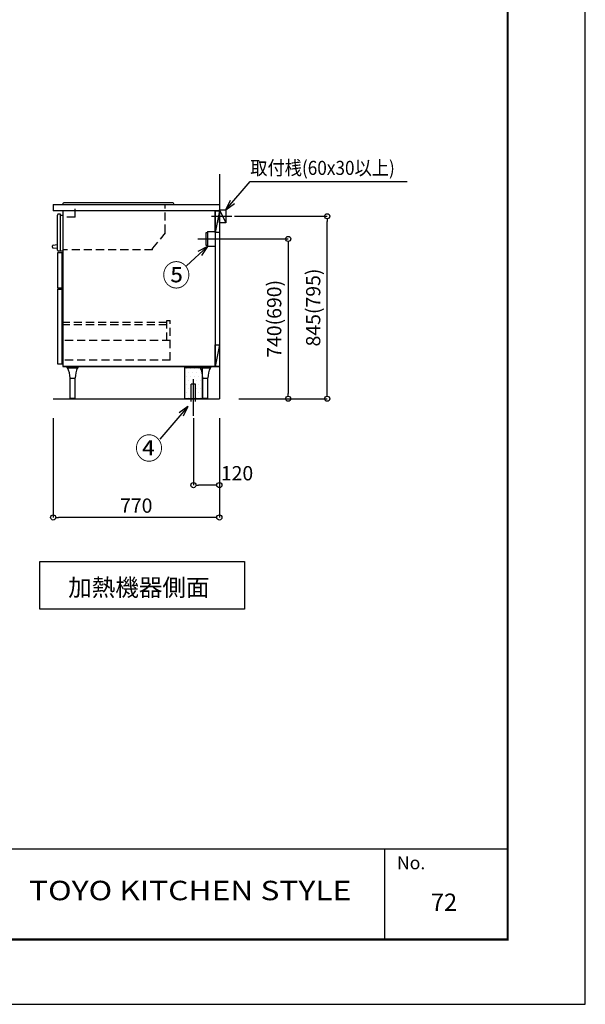
# Model space of a CAD drawing. Extents: x 0 to 12600, y 0 to 8910.
# Drawn here: x 9979 to 12600, y 0 to 4560 of the extents above; entities that cross this region are included whole.
import ezdxf
from ezdxf.enums import TextEntityAlignment as Align

# ---------------------------------------------------------------- set-up
doc = ezdxf.new("R2010")
doc.units = 0
doc.header["$LTSCALE"] = 300
doc.header["$MEASUREMENT"] = 0
for name, pattern in [('HIDDEN2', [0.1875, 0.125, -0.0625]), ('矢印', [0]), ('破線_______________', [120, 60, -60]), ('細線_______________', [0]), ('１点鎖線___________', [750, 600, -60, 30, -60])]:
    doc.linetypes.add(name, pattern=pattern)
doc.layers.get('0').update_dxf_attribs({"linetype": 'CONTINUOUS'})
doc.layers.get('DEFPOINTS').update_dxf_attribs({"color": 251, "linetype": 'CONTINUOUS'})
for name, color, linetype in [('_0-1_作図', 7, 'CONTINUOUS'), ('仕上げ', 4, 'CONTINUOUS'), ('側面', 7, 'CONTINUOUS'), ('図枠', 3, 'CONTINUOUS'), ('寸法', 4, 'CONTINUOUS'), ('文字', 6, 'CONTINUOUS'), ('１', 7, 'CONTINUOUS')]:
    doc.layers.add(name, color=color, linetype=linetype)
doc.styles.add('スタイル1', font='@HGSSoeiKakugothicUB.ttf')
doc.styles.add('明朝', font='msmincho.ttc', dxfattribs={"width": 0.95})
doc.dimstyles.new('STANDARD$0', dxfattribs={"dimscale": 30, "dimtxt": 2.5, "dimasz": 0.8, "dimexe": 0, "dimexo": 3, "dimgap": 0.9, "dimtad": 1, "dimdec": 1, "dimtxsty": '明朝', "dimblk": 'DOT', "dimcen": 0.09, "dimclrd": 256, "dimclre": 256, "dimclrt": 256, "dimazin": 3, "dimtfac": 1, "dimtix": 1, "dimtmove": 0, "dimatfit": 3, "dimtolj": 1})

# ---------------------------------------------------------------- blocks, each defined once
blk = doc.blocks.new('A$C637')
at = {"layer": '１', "color": 7, "linetype": 'CONTINUOUS'}
for p, q in [((-25.25, 143), (-25.25, 146)), ((-25.25, 146), (25.25, 146)), ((-25.25, 143), (25.25, 143)), ((25.25, 143), (25.25, 146)), ((-11.75, 96), (11.75, 96)), ((-11.75, 1), (-11.75, 96)), ((11.75, 1), (11.75, 96)), ((11.75, 1), (-11.75, 1)), ((-10.75, 1), (-10.75, 0)), ((-10.75, 0), (10.75, 0)), ((10.75, 1), (10.75, 0))]:
    blk.add_line(p, q, dxfattribs=at)
for centre, start, end in [((-112.047474, 97.010777), 359.48315, 27.380153), ((112.047474, 97.010777), 152.619847, 180.51685)]:
    blk.add_arc(centre, 100, start, end, dxfattribs=at)
blk = doc.blocks.new('_DOTBLANK')
at = {"color": 0, "linetype": 'BYBLOCK'}
blk.add_line((-0.5, 0), (-1, 0), dxfattribs=at)
blk.add_circle((0, 0), 0.5, dxfattribs=at)
blk = doc.blocks.new('*D3824')
at = {"layer": '_0-1_作図', "color": 4}
for p, q in [((10974.1, 3649.6), (11404.1, 3649.6)), ((11404.1, 2828.6), (11404.1, 3625.6)), ((10994.1, 2804.6), (11404.1, 2804.6))]:
    blk.add_line(p, q, dxfattribs=at)
at = {"layer": 'DEFPOINTS', "color": 0}
for p in [(10884.1, 3649.6), (11404.1, 3649.6), (10904.1, 2804.6)]:
    blk.add_point(p, dxfattribs=at)
at = {"layer": '_0-1_作図', "color": 4, "xscale": 24, "yscale": 24, "zscale": 24}
for p, rotation in [((11404.1, 3649.6), 90), ((11404.1, 2804.6), 270)]:
    blk.add_blockref('_DOTBLANK', p, dxfattribs=dict(at, rotation=rotation))
at = {"layer": '_0-1_作図', "color": 4, "linetype": 'CONTINUOUS', "insert": (11339, 3227.1), "char_height": 66, "attachment_point": 5, "rotation": 90, "style": '明朝'}
blk.add_mtext('\\A1;845(795)', dxfattribs=at)
blk = doc.blocks.new('_OPEN')
at = {"layer": '仕上げ', "color": 0}
for p, q in [((-1, 0.17), (0, 0)), ((-1, -0.17), (0, 0)), ((0, 0), (-1, 0))]:
    blk.add_line(p, q, dxfattribs=at)
blk = doc.blocks.new('A$C19282')
at = {"layer": '_0-1_作図', "color": 7, "linetype": 'CONTINUOUS'}
for p, q in [((770, -30), (750, -130)), ((770, -650), (750, -750))]:
    blk.add_line(p, q, dxfattribs=at)
at = {"layer": '_0-1_作図', "color": 7, "linetype": 'HIDDEN2'}
for p, q in [((527, -630.5), (527, -537)), ((527, -537), (542, -537)), ((542, -721.5), (542, -537)), ((527, -547.5), (45, -547.5)), ((527, -557.5), (45, -557.5)), ((542, -630.5), (45, -630.5)), ((542, -721.5), (45, -721.5))]:
    blk.add_line(p, q, dxfattribs=at)
at = {"layer": '_0-1_作図', "color": 7, "linetype": 'CONTINUOUS'}
for points in [[(750, -130), (750, -30), (770, -30), (770, -130)], [(750, -750), (750, -650), (770, -650), (770, -750)]]:
    blk.add_lwpolyline(points, close=True, dxfattribs=at)
at = {"layer": '側面', "color": 7, "linetype": 'CONTINUOUS'}
for p, q in [((0, 0), (0, -30)), ((0, 0), (770, 0)), ((770, 0), (770, -30)), ((770, -30), (0, -30)), ((45, -30), (45, -750)), ((750, -30), (750, -750)), ((41, -225), (20, -225)), ((20, -225), (20, -386.999999)), ((41, -386.999999), (41, -225)), ((20, -386.999999), (41, -386.999999)), ((20, -391.999999), (20, -739)), ((20, -391.999999), (41, -391.999999)), ((41, -739), (41, -391.999999)), ((20, -739), (41, -739)), ((45, -750), (770, -750)), ((45, -750), (770, -750)), ((770, -750), (45, -750))]:
    blk.add_line(p, q, dxfattribs=at)
blk = doc.blocks.new('A$C24171')
at = {"layer": '側面', "color": 7, "linetype": 'CONTINUOUS'}
for p, q in [((44.97502, -0.000001), (44.97502, 2.325)), ((553.842459, 7.325), (49.97502, 7.325)), ((558.842459, 0.060158), (558.842459, 2.325)), ((34.482216, -44.48968), (24.81306, -44.48968)), ((34.482216, -217.235245), (34.482216, -44.48968)), ((19.81306, -212.235245), (19.81306, -49.48968)), ((34.482216, -49.48968), (45, -49.48968)), ((45, -49.48968), (45, -217.235245)), ((-3.303406, -198.797216), (-3.192189, -192.142368)), ((-0.786802, -189.25193), (19.160313, -185.221259)), ((-0.424405, -201.844921), (19.160313, -202.632735)), ((45, -217.235245), (24.81306, -217.235245))]:
    blk.add_line(p, q, dxfattribs=at)
at = {"layer": '側面', "color": 7, "linetype": 'HIDDEN2'}
for p, q in [((518.6918, -131.17168), (518.6918, 0)), ((101.127123, -58.772389), (101.127123, -0.054392)), ((101.127123, -58.772389), (45, -58.772389)), ((518.6918, -131.17168), (460.841543, -202.338019)), ((460.841543, -211.12854), (45, -211.12854)), ((460.841543, -211.12854), (460.841543, -202.338019))]:
    blk.add_line(p, q, dxfattribs=at)
at = {"layer": '側面', "color": 7, "linetype": 'CONTINUOUS'}
for centre, radius, start, end in [((49.97502, 2.325), 5, 90, 180), ((553.842459, 2.325), 5, 0, 90), ((24.81306, -49.48968), 5, 90, 180), ((-0.303825, -198.847345), 3, 179.042556, 267.696464), ((-0.192608, -192.192497), 3, 101.423812, 179.042556), ((24.81306, -212.235245), 5, 180, 270)]:
    blk.add_arc(centre, radius, start, end, dxfattribs=at)
blk = doc.blocks.new('*D3827')
at = {"layer": '_0-1_作図', "color": 4}
for p, q in [((10938.6, 3544.6), (11223.3, 3544.6)), ((11223.3, 3520.6), (11223.3, 2828.6)), ((10994.1, 2804.6), (11223.3, 2804.6))]:
    blk.add_line(p, q, dxfattribs=at)
at = {"layer": 'DEFPOINTS', "color": 0}
for p in [(10848.6, 3544.6), (10904.1, 2804.6), (11223.3, 2804.6)]:
    blk.add_point(p, dxfattribs=at)
at = {"layer": '_0-1_作図', "color": 4, "xscale": 24, "yscale": 24, "zscale": 24}
for p, rotation in [((11223.3, 3544.6), 90), ((11223.3, 2804.6), 270)]:
    blk.add_blockref('_DOTBLANK', p, dxfattribs=dict(at, rotation=rotation))
at = {"layer": '_0-1_作図', "color": 4, "linetype": 'CONTINUOUS', "insert": (11158.3, 3174.6), "char_height": 66, "attachment_point": 5, "rotation": 90, "style": '明朝'}
blk.add_mtext('\\A1;740(690)', dxfattribs=at)
blk = doc.blocks.new('*D3828')
at = {"layer": '_0-1_作図', "color": 4}
for p, q in [((10784.1, 2714.6), (10784.1, 2404.6)), ((10904.1, 2714.6), (10904.1, 2404.6)), ((10880.1, 2404.6), (10808.1, 2404.6))]:
    blk.add_line(p, q, dxfattribs=at)
at = {"layer": 'DEFPOINTS', "color": 0}
for p in [(10784.1, 2804.6), (10904.1, 2804.6), (10784.1, 2404.6)]:
    blk.add_point(p, dxfattribs=at)
at = {"layer": '_0-1_作図', "color": 4, "xscale": 24, "yscale": 24, "zscale": 24, "rotation": 180}
blk.add_blockref('_DOTBLANK', (10784.1, 2404.6), dxfattribs=at)
at = {"layer": '_0-1_作図', "color": 4, "xscale": 24, "yscale": 24, "zscale": 24}
blk.add_blockref('_DOTBLANK', (10904.1, 2404.6), dxfattribs=at)
at = {"layer": '_0-1_作図', "color": 4, "linetype": 'CONTINUOUS', "insert": (10986, 2459.6), "char_height": 66, "attachment_point": 5, "style": '明朝'}
blk.add_mtext('\\A1;120', dxfattribs=at)
blk = doc.blocks.new('*D3829')
at = {"layer": '_0-1_作図', "color": 4}
for p, q in [((10134.1, 2714.6), (10134.1, 2254.6)), ((10904.1, 2714.6), (10904.1, 2254.6)), ((10880.1, 2254.6), (10158.1, 2254.6))]:
    blk.add_line(p, q, dxfattribs=at)
at = {"layer": 'DEFPOINTS', "color": 0}
for p in [(10134.1, 2804.6), (10904.1, 2804.6), (10134.1, 2254.6)]:
    blk.add_point(p, dxfattribs=at)
at = {"layer": '_0-1_作図', "color": 4, "xscale": 24, "yscale": 24, "zscale": 24, "rotation": 180}
blk.add_blockref('_DOTBLANK', (10134.1, 2254.6), dxfattribs=at)
at = {"layer": '_0-1_作図', "color": 4, "xscale": 24, "yscale": 24, "zscale": 24}
blk.add_blockref('_DOTBLANK', (10904.1, 2254.6), dxfattribs=at)
at = {"layer": '_0-1_作図', "color": 4, "linetype": 'CONTINUOUS', "insert": (10519.1, 2309.6), "char_height": 66, "attachment_point": 5, "style": '明朝'}
blk.add_mtext('\\A1;770', dxfattribs=at)

msp = doc.modelspace()

# ---------------------------------------------------------------- hatches: boundary and pattern name
at = {"layer": '寸法', "linetype": 'CONTINUOUS'}
h = msp.add_hatch(dxfattribs=at)
h.set_pattern_fill('DOTS', scale=300, style=0)
h.set_pattern_definition([(0, (300, -9e-13), (9.375, 18.75), [0, -18.75])])
h.paths.add_polyline_path([(10744.09, 2804.56), (10744.09, 2949.56), (10824.09, 2949.56), (10824.09, 2804.56)])

# ---------------------------------------------------------------- linework, layer by layer
at = {"layer": '_0-1_作図', "color": 7, "linetype": 'CONTINUOUS'}
msp.add_lwpolyline([(10744.09, 2804.56), (10744.09, 2949.56), (10824.09, 2949.56), (10824.09, 2804.56)], close=True, dxfattribs=at)
at = {"layer": 'DEFPOINTS', "color": 251, "linetype": 'CONTINUOUS'}
msp.add_lwpolyline([(0, 0), (12600, 0), (12600, 8910), (0, 8910)], close=True, dxfattribs=at)
at = {"layer": '側面', "color": 7, "linetype": 'CONTINUOUS'}
for p in [(10904.09, 3844.56), (10134.09, 2804.56)]:
    msp.add_line(p, (10904.09, 2804.56), dxfattribs=at)
at = {"layer": '側面', "color": 1, "linetype": '細線_______________'}
for p, q in [((10904.09, 3754.56), (10904.09, 3674.56)), ((10904.09, 3679.56), (10934.09, 3619.56)), ((10904.09, 3619.56), (10904.09, 3679.56)), ((10904.09, 3679.56), (10934.09, 3679.56)), ((10904.09, 3674.56), (10904.09, 2954.56)), ((10934.09, 3679.56), (10934.09, 3619.56)), ((10934.09, 3619.56), (10904.09, 3619.56)), ((10794.09, 2872.81), (10774.09, 2872.81)), ((10774.09, 2791.81), (10774.09, 2872.81)), ((10794.09, 2791.81), (10794.09, 2872.81)), ((10134.09, 2804.56), (10904.09, 2804.56))]:
    msp.add_line(p, q, dxfattribs=at)
at = {"layer": '側面', "color": 1, "linetype": '１点鎖線___________'}
for p, q in [((10868.44, 3649.56), (10962.71, 3649.56)), ((10804.09, 3544.56), (11000.09, 3544.56)), ((10784.09, 2724.81), (10784.09, 2894.61))]:
    msp.add_line(p, q, dxfattribs=at)
at = {"layer": '側面', "color": 1, "linetype": '破線_______________'}
for p, q in [((10848.59, 3573.06), (10842.09, 3573.06)), ((10842.09, 3573.06), (10842.09, 3516.06)), ((10848.59, 3579.56), (10884.09, 3579.56)), ((10848.59, 3579.56), (10848.59, 3509.56)), ((10884.09, 3579.56), (10884.09, 3509.56)), ((10842.09, 3516.06), (10848.59, 3516.06)), ((10884.09, 3509.56), (10848.59, 3509.56))]:
    msp.add_line(p, q, dxfattribs=at)
at = {"layer": '側面', "color": 1, "linetype": '矢印'}
for p, q in [((10848.59, 3509.56), (10751.59, 3420.56)), ((10848.59, 3509.56), (10805.11, 3485.95)), ((10848.59, 3509.56), (10821.33, 3468.26)), ((10758.09, 2768.56), (10628.09, 2616.56)), ((10758.09, 2768.56), (10717.77, 2739.88)), ((10758.09, 2768.56), (10736.01, 2724.28))]:
    msp.add_line(p, q, dxfattribs=at)
at = {"layer": '図枠', "color": 3, "linetype": 'CONTINUOUS'}
for p, q in [((540.02, 720), (12240, 720)), ((11670, 720), (11670, 300))]:
    msp.add_line(p, q, dxfattribs=at)
at = {"layer": '図枠', "color": 3, "linetype": 'CONTINUOUS', "const_width": 10}
msp.add_lwpolyline([(540.02, 8610), (540.02, 300), (12240, 300), (12240, 8610)], close=True, dxfattribs=at)
at = {"layer": '文字', "color": 6}
for p, q in [((10934.09, 3679.56), (11047.28, 3810.93)), ((11047.28, 3810.93), (11774.24, 3810.93)), ((10934.09, 3679.56), (10956.33, 3723.75)), ((10934.09, 3679.56), (10974.51, 3708.09))]:
    msp.add_line(p, q, dxfattribs=at)
msp.add_lwpolyline([(10072.16, 1830.56), (10072.16, 2050.56), (11020.02, 2050.56), (11020.02, 1830.56)], close=True, dxfattribs=at)

# ---------------------------------------------------------------- block references
at = {"layer": '_0-1_作図', "color": 7, "linetype": 'CONTINUOUS'}
for name, p in [('A$C24171', (10134.09, 3704.56)), ('A$C19282', (10134.09, 3704.56)), ('A$C637', (10224.09, 2804.56)), ('A$C637', (10839.09, 2804.56))]:
    msp.add_blockref(name, p, dxfattribs=at)

# ---------------------------------------------------------------- texts
at = {"layer": '図枠', "color": 3, "ltscale": 150, "style": 'スタイル1', "width": 1.2}
msp.add_text('TOYO KITCHEN STYLE', height=90, dxfattribs=at).set_placement((10022.31, 453.89), align=Align.BOTTOM_LEFT)
at = {"layer": '寸法', "color": 4, "style": '明朝'}
msp.add_text('No.', height=60, dxfattribs=at).set_placement((11726.89, 606.68), align=Align.BOTTOM_LEFT)
at = {"layer": '文字', "color": 6, "style": '明朝', "width": 0.9}
msp.add_text('取付桟(60x30以上)', height=65, dxfattribs=at).set_placement((11047.28, 3820.93), align=Align.BOTTOM_LEFT)
at = {"layer": '文字', "color": 6, "linetype": 'CONTINUOUS', "style": '明朝', "width": 0.95}
for s, p in [('⑤', (10704.59, 3376.56)), ('④', (10578.09, 2574.56))]:
    msp.add_text(s, height=100, dxfattribs=at).set_placement(p, align=Align.MIDDLE_CENTER)
at = {"layer": '文字', "color": 6, "style": '明朝'}
msp.add_text('加熱機器側面', height=80, dxfattribs=at).set_placement((10531.09, 1930.56), align=Align.MIDDLE_CENTER)
msp.add_text('72', height=80, dxfattribs=at).set_placement((11945.32, 462.47), align=Align.MIDDLE)

# ---------------------------------------------------------------- dimensions: what is measured, and where the dimension line sits
at = {"layer": '_0-1_作図', "color": 7, "linetype": 'CONTINUOUS'}
for base, p1, p2, text, picture, middle in [((11404.09, 3649.56), (10904.09, 2804.56), (10884.09, 3649.56), '<>(795)', '*D3824', (11339.05, 3227.06)), ((11223.34, 2804.56), (10848.59, 3544.56), (10904.09, 2804.56), '<>(690)', '*D3827', (11158.3, 3174.56))]:
    dim = msp.add_linear_dim(base=base, p1=p1, p2=p2, angle=90, text=text, dimstyle='STANDARD$0', override={"dimtxt": 2.2, "dimgap": 0.735, "dimblk": 'DOTBLANK', "dimclrd": 4, "dimclre": 4, "dimclrt": 4, "dimldrblk": 'OPEN'}, dxfattribs=at)
    dim.commit()
    dim.dimension.update_dxf_attribs({"geometry": picture, "text_midpoint": middle})
dim = msp.add_linear_dim(base=(10134.09, 2254.56), p1=(10904.09, 2804.56), p2=(10134.09, 2804.56), dimstyle='STANDARD$0', override={"dimtxt": 2.2, "dimgap": 0.735, "dimblk": 'DOTBLANK', "dimclrd": 4, "dimclre": 4, "dimclrt": 4, "dimldrblk": 'OPEN'}, dxfattribs=at)
dim.commit()
dim.dimension.update_dxf_attribs({"geometry": '*D3829', "text_midpoint": (10519.09, 2309.61)})
dim = msp.add_linear_dim(base=(10784.09, 2404.56), p1=(10904.09, 2804.56), p2=(10784.09, 2804.56), dimstyle='STANDARD$0', override={"dimtxt": 2.2, "dimgap": 0.735, "dimblk": 'DOTBLANK', "dimclrd": 4, "dimclre": 4, "dimclrt": 4, "dimldrblk": 'OPEN'}, dxfattribs=at)
dim.commit()
dim.dimension.update_dxf_attribs({"geometry": '*D3828', "text_midpoint": (10986.05, 2459.61), "dimtype": 160})

doc.saveas('drawing.dxf')
